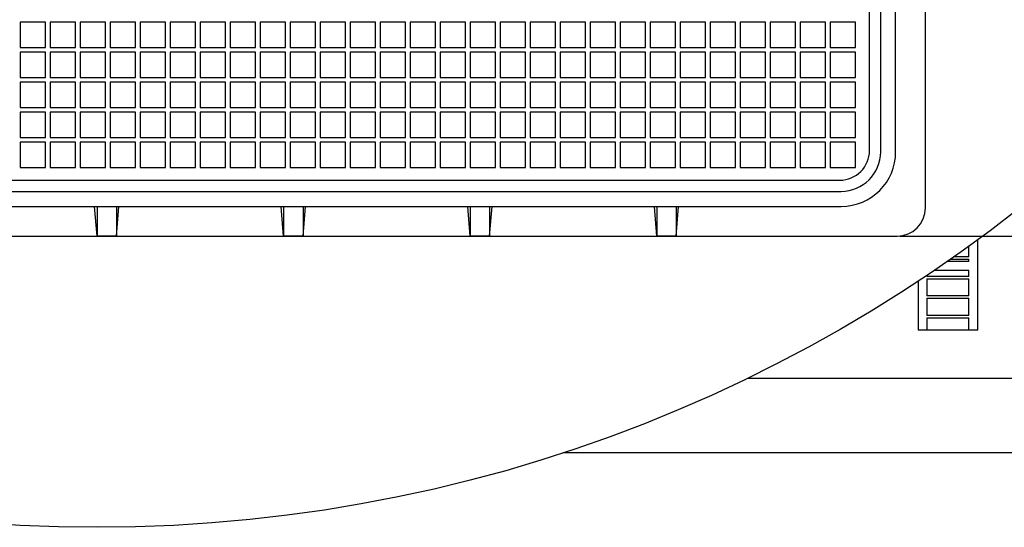
# Model space of a CAD drawing. Units: millimetres. Extents: x 15 to 966, y -824 to 292.
# Drawn here: x 761 to 783, y -769 to -757 of the extents above; entities that cross this region are included whole.
import ezdxf

# ---------------------------------------------------------------- set-up
doc = ezdxf.new("R2010")
doc.units = ezdxf.units.MM
doc.header["$PDSIZE"] = -1
doc.styles.add('SLDTEXTSTYLE2', font='GOTHIC.TTF', dxfattribs={"width": 0.913})
doc.dimstyles.new('SLDDIMSTYLE1', dxfattribs={"dimtxt": 3.5, "dimasz": 3.302, "dimexe": 0, "dimexo": 0.0625, "dimgap": 0.875, "dimtad": 1, "dimdec": 0, "dimlfac": 30, "dimrnd": 1e-09, "dimzin": 12, "dimdsep": 46, "dimtxsty": 'SLDTEXTSTYLE2', "dimsah": 1, "dimcen": 0.09, "dimadec": 0, "dimazin": 3, "dimtfac": 1, "dimtdec": 0, "dimtofl": 0, "dimtmove": 0, "dimatfit": 3, "dimfxl": 1, "dimfrac": 2, "dimtolj": 1, "dimtzin": 12, "dimarcsym": 0})

# ---------------------------------------------------------------- blocks, each defined once
blk = doc.blocks.new('*D105')
at = {"color": 0, "linetype": 'Continuous', "lineweight": -2}
for p, q in [((780.724, -725.195), (787.688, -725.195)), ((787.688, -758.893), (787.688, -728.497)), ((780.724, -762.195), (787.688, -762.195))]:
    blk.add_line(p, q, dxfattribs=at)
at = {"color": 0}
for points in [[(788.238, -728.497), (787.138, -728.497), (787.688, -725.195)], [(787.138, -758.893), (788.238, -758.893), (787.688, -762.195)]]:
    blk.add_solid(points, dxfattribs=at)
at = {"layer": 'Defpoints', "color": 0}
for p in [(780.661, -725.195), (787.688, -725.195), (780.661, -762.195)]:
    blk.add_point(p, dxfattribs=at)
at = {"color": 0, "lineweight": 18, "insert": (783.137, -743.172), "char_height": 3.5, "attachment_point": 2, "rotation": 90, "style": 'SLDTEXTSTYLE2'}
blk.add_mtext('\\A1;1110', dxfattribs=at)

msp = doc.modelspace()

# ---------------------------------------------------------------- linework, layer by layer
at = {"color": 7, "linetype": 'Continuous', "lineweight": 25}
for p, q in [((781.295, -761.562), (781.295, -725.828)), ((780.045, -760.278), (780.045, -727.112)), ((780.295, -760.312), (780.295, -727.078)), ((780.628, -760.312), (780.628, -727.078)), ((761.078, -757.415), (761.078, -757.979)), ((761.643, -757.415), (761.078, -757.415)), ((761.643, -757.979), (761.643, -757.415)), ((762.313, -757.415), (761.748, -757.415)), ((761.748, -757.415), (761.748, -757.979)), ((762.313, -757.979), (762.313, -757.415)), ((762.983, -757.415), (762.418, -757.415)), ((762.418, -757.415), (762.418, -757.979)), ((762.983, -757.979), (762.983, -757.415)), ((763.088, -757.415), (763.088, -757.979)), ((763.653, -757.415), (763.088, -757.415)), ((763.653, -757.979), (763.653, -757.415)), ((764.323, -757.415), (763.758, -757.415)), ((763.758, -757.415), (763.758, -757.979)), ((764.323, -757.979), (764.323, -757.415)), ((764.993, -757.415), (764.428, -757.415)), ((764.428, -757.415), (764.428, -757.979)), ((764.993, -757.979), (764.993, -757.415)), ((765.098, -757.415), (765.098, -757.979)), ((765.663, -757.415), (765.098, -757.415)), ((765.663, -757.979), (765.663, -757.415)), ((766.333, -757.415), (765.768, -757.415)), ((765.768, -757.415), (765.768, -757.979)), ((766.333, -757.979), (766.333, -757.415)), ((767.003, -757.415), (766.438, -757.415)), ((766.438, -757.415), (766.438, -757.979)), ((767.003, -757.979), (767.003, -757.415)), ((767.673, -757.415), (767.108, -757.415)), ((767.108, -757.415), (767.108, -757.979)), ((767.673, -757.979), (767.673, -757.415)), ((768.343, -757.415), (767.778, -757.415)), ((767.778, -757.415), (767.778, -757.979)), ((768.343, -757.979), (768.343, -757.415)), ((769.013, -757.415), (768.448, -757.415)), ((768.448, -757.415), (768.448, -757.979)), ((769.013, -757.979), (769.013, -757.415)), ((769.683, -757.415), (769.118, -757.415)), ((769.118, -757.415), (769.118, -757.979)), ((769.683, -757.979), (769.683, -757.415)), ((769.788, -757.415), (769.788, -757.979)), ((770.353, -757.415), (769.788, -757.415)), ((770.353, -757.979), (770.353, -757.415)), ((771.023, -757.415), (770.458, -757.415)), ((770.458, -757.415), (770.458, -757.979)), ((771.023, -757.979), (771.023, -757.415)), ((771.693, -757.415), (771.128, -757.415)), ((771.128, -757.415), (771.128, -757.979)), ((771.693, -757.979), (771.693, -757.415)), ((771.798, -757.415), (771.798, -757.979)), ((772.363, -757.415), (771.798, -757.415)), ((772.363, -757.979), (772.363, -757.415)), ((773.033, -757.415), (772.468, -757.415)), ((772.468, -757.415), (772.468, -757.979)), ((773.033, -757.979), (773.033, -757.415)), ((773.703, -757.415), (773.138, -757.415)), ((773.138, -757.415), (773.138, -757.979)), ((773.703, -757.979), (773.703, -757.415)), ((773.808, -757.415), (773.808, -757.979)), ((774.373, -757.415), (773.808, -757.415)), ((774.373, -757.979), (774.373, -757.415)), ((775.043, -757.415), (774.478, -757.415)), ((774.478, -757.415), (774.478, -757.979)), ((775.043, -757.979), (775.043, -757.415)), ((775.148, -757.415), (775.148, -757.979)), ((775.713, -757.415), (775.148, -757.415)), ((775.713, -757.979), (775.713, -757.415)), ((775.818, -757.415), (775.818, -757.979)), ((776.383, -757.415), (775.818, -757.415)), ((776.383, -757.979), (776.383, -757.415)), ((777.053, -757.415), (776.488, -757.415)), ((776.488, -757.415), (776.488, -757.979)), ((777.053, -757.979), (777.053, -757.415)), ((777.723, -757.415), (777.158, -757.415)), ((777.158, -757.415), (777.158, -757.979)), ((777.723, -757.979), (777.723, -757.415)), ((777.828, -757.415), (777.828, -757.979)), ((778.393, -757.415), (777.828, -757.415)), ((778.393, -757.979), (778.393, -757.415)), ((778.498, -757.415), (778.498, -757.979)), ((779.063, -757.415), (778.498, -757.415)), ((779.063, -757.979), (779.063, -757.415)), ((779.168, -757.415), (779.168, -757.979)), ((779.733, -757.415), (779.168, -757.415)), ((779.733, -757.979), (779.733, -757.415)), ((761.078, -757.979), (761.643, -757.979)), ((761.078, -758.085), (761.078, -758.65)), ((761.643, -758.085), (761.078, -758.085)), ((761.643, -758.65), (761.643, -758.085)), ((761.748, -757.979), (762.313, -757.979)), ((762.313, -758.085), (761.748, -758.085)), ((761.748, -758.085), (761.748, -758.65)), ((762.313, -758.65), (762.313, -758.085)), ((762.418, -757.979), (762.983, -757.979)), ((762.983, -758.085), (762.418, -758.085)), ((762.418, -758.085), (762.418, -758.65)), ((762.983, -758.65), (762.983, -758.085)), ((763.088, -757.979), (763.653, -757.979)), ((763.088, -758.085), (763.088, -758.65)), ((763.653, -758.085), (763.088, -758.085)), ((763.653, -758.65), (763.653, -758.085)), ((763.758, -757.979), (764.323, -757.979)), ((764.323, -758.085), (763.758, -758.085)), ((763.758, -758.085), (763.758, -758.65)), ((764.323, -758.65), (764.323, -758.085)), ((764.428, -757.979), (764.993, -757.979)), ((764.993, -758.085), (764.428, -758.085)), ((764.428, -758.085), (764.428, -758.65)), ((764.993, -758.65), (764.993, -758.085)), ((765.098, -757.979), (765.663, -757.979)), ((765.098, -758.085), (765.098, -758.65)), ((765.663, -758.085), (765.098, -758.085)), ((765.663, -758.65), (765.663, -758.085)), ((765.768, -757.979), (766.333, -757.979)), ((765.768, -758.085), (765.768, -758.65)), ((766.333, -758.085), (765.768, -758.085)), ((766.333, -758.65), (766.333, -758.085)), ((766.438, -757.979), (767.003, -757.979)), ((767.003, -758.085), (766.438, -758.085)), ((766.438, -758.085), (766.438, -758.65)), ((767.003, -758.65), (767.003, -758.085)), ((767.108, -757.979), (767.673, -757.979)), ((767.673, -758.085), (767.108, -758.085)), ((767.108, -758.085), (767.108, -758.65)), ((767.673, -758.65), (767.673, -758.085)), ((767.778, -757.979), (768.343, -757.979)), ((768.343, -758.085), (767.778, -758.085)), ((767.778, -758.085), (767.778, -758.65)), ((768.343, -758.65), (768.343, -758.085)), ((768.448, -757.979), (769.013, -757.979)), ((769.013, -758.085), (768.448, -758.085)), ((768.448, -758.085), (768.448, -758.65)), ((769.013, -758.65), (769.013, -758.085)), ((769.118, -757.979), (769.683, -757.979)), ((769.683, -758.085), (769.118, -758.085)), ((769.118, -758.085), (769.118, -758.65)), ((769.683, -758.65), (769.683, -758.085)), ((769.788, -757.979), (770.353, -757.979)), ((769.788, -758.085), (769.788, -758.65)), ((770.353, -758.085), (769.788, -758.085)), ((770.353, -758.65), (770.353, -758.085)), ((770.458, -757.979), (771.023, -757.979)), ((771.023, -758.085), (770.458, -758.085)), ((770.458, -758.085), (770.458, -758.65)), ((771.023, -758.65), (771.023, -758.085)), ((771.128, -757.979), (771.693, -757.979)), ((771.693, -758.085), (771.128, -758.085)), ((771.128, -758.085), (771.128, -758.65)), ((771.693, -758.65), (771.693, -758.085)), ((771.798, -757.979), (772.363, -757.979)), ((771.798, -758.085), (771.798, -758.65)), ((772.363, -758.085), (771.798, -758.085)), ((772.363, -758.65), (772.363, -758.085)), ((772.468, -757.979), (773.033, -757.979)), ((773.033, -758.085), (772.468, -758.085)), ((772.468, -758.085), (772.468, -758.65)), ((773.033, -758.65), (773.033, -758.085)), ((773.138, -757.979), (773.703, -757.979)), ((773.703, -758.085), (773.138, -758.085)), ((773.138, -758.085), (773.138, -758.65)), ((773.703, -758.65), (773.703, -758.085)), ((773.808, -757.979), (774.373, -757.979)), ((773.808, -758.085), (773.808, -758.65)), ((774.373, -758.085), (773.808, -758.085)), ((774.373, -758.65), (774.373, -758.085)), ((774.478, -757.979), (775.043, -757.979)), ((775.043, -758.085), (774.478, -758.085)), ((774.478, -758.085), (774.478, -758.65)), ((775.043, -758.65), (775.043, -758.085)), ((775.148, -757.979), (775.713, -757.979)), ((775.713, -758.085), (775.148, -758.085)), ((775.148, -758.085), (775.148, -758.65)), ((775.713, -758.65), (775.713, -758.085)), ((775.818, -757.979), (776.383, -757.979)), ((775.818, -758.085), (775.818, -758.65)), ((776.383, -758.085), (775.818, -758.085)), ((776.383, -758.65), (776.383, -758.085)), ((776.488, -757.979), (777.053, -757.979)), ((777.053, -758.085), (776.488, -758.085)), ((776.488, -758.085), (776.488, -758.65)), ((777.053, -758.65), (777.053, -758.085)), ((777.158, -757.979), (777.723, -757.979)), ((777.723, -758.085), (777.158, -758.085)), ((777.158, -758.085), (777.158, -758.65)), ((777.723, -758.65), (777.723, -758.085)), ((777.828, -757.979), (778.393, -757.979)), ((777.828, -758.085), (777.828, -758.65)), ((778.393, -758.085), (777.828, -758.085)), ((778.393, -758.65), (778.393, -758.085)), ((778.498, -757.979), (779.063, -757.979)), ((778.498, -758.085), (778.498, -758.65)), ((779.063, -758.085), (778.498, -758.085)), ((779.063, -758.65), (779.063, -758.085)), ((779.168, -757.979), (779.733, -757.979)), ((779.168, -758.085), (779.168, -758.65)), ((779.733, -758.085), (779.168, -758.085)), ((779.733, -758.65), (779.733, -758.085)), ((761.078, -758.65), (761.643, -758.65)), ((761.078, -758.756), (761.078, -759.32)), ((761.643, -758.756), (761.078, -758.756)), ((761.643, -759.32), (761.643, -758.756)), ((761.748, -758.65), (762.313, -758.65)), ((762.313, -758.756), (761.748, -758.756)), ((761.748, -758.756), (761.748, -759.32)), ((762.313, -759.32), (762.313, -758.756)), ((762.418, -758.65), (762.983, -758.65)), ((762.983, -758.756), (762.418, -758.756)), ((762.418, -758.756), (762.418, -759.32)), ((762.983, -759.32), (762.983, -758.756)), ((763.088, -758.65), (763.653, -758.65)), ((763.088, -758.756), (763.088, -759.32)), ((763.653, -758.756), (763.088, -758.756)), ((763.653, -759.32), (763.653, -758.756)), ((763.758, -758.65), (764.323, -758.65)), ((764.323, -758.756), (763.758, -758.756)), ((763.758, -758.756), (763.758, -759.32)), ((764.323, -759.32), (764.323, -758.756)), ((764.428, -758.65), (764.993, -758.65)), ((764.993, -758.756), (764.428, -758.756)), ((764.428, -758.756), (764.428, -759.32)), ((764.993, -759.32), (764.993, -758.756)), ((765.098, -758.65), (765.663, -758.65)), ((765.098, -758.756), (765.098, -759.32)), ((765.663, -758.756), (765.098, -758.756)), ((765.663, -759.32), (765.663, -758.756)), ((765.768, -758.65), (766.333, -758.65)), ((766.333, -758.756), (765.768, -758.756)), ((765.768, -758.756), (765.768, -759.32)), ((766.333, -759.32), (766.333, -758.756)), ((766.438, -758.65), (767.003, -758.65)), ((767.003, -758.756), (766.438, -758.756)), ((766.438, -758.756), (766.438, -759.32)), ((767.003, -759.32), (767.003, -758.756)), ((767.108, -758.65), (767.673, -758.65)), ((767.108, -758.756), (767.108, -759.32)), ((767.673, -758.756), (767.108, -758.756)), ((767.673, -759.32), (767.673, -758.756)), ((767.778, -758.65), (768.343, -758.65)), ((768.343, -758.756), (767.778, -758.756)), ((767.778, -758.756), (767.778, -759.32)), ((768.343, -759.32), (768.343, -758.756)), ((768.448, -758.65), (769.013, -758.65)), ((769.013, -758.756), (768.448, -758.756)), ((768.448, -758.756), (768.448, -759.32)), ((769.013, -759.32), (769.013, -758.756)), ((769.118, -758.65), (769.683, -758.65)), ((769.118, -758.756), (769.118, -759.32)), ((769.683, -758.756), (769.118, -758.756)), ((769.683, -759.32), (769.683, -758.756)), ((769.788, -758.65), (770.353, -758.65)), ((769.788, -758.756), (769.788, -759.32)), ((770.353, -758.756), (769.788, -758.756)), ((770.353, -759.32), (770.353, -758.756)), ((770.458, -758.65), (771.023, -758.65)), ((771.023, -758.756), (770.458, -758.756)), ((770.458, -758.756), (770.458, -759.32)), ((771.023, -759.32), (771.023, -758.756)), ((771.128, -758.65), (771.693, -758.65)), ((771.128, -758.756), (771.128, -759.32)), ((771.693, -758.756), (771.128, -758.756)), ((771.693, -759.32), (771.693, -758.756)), ((771.798, -758.65), (772.363, -758.65)), ((772.363, -758.756), (771.798, -758.756)), ((771.798, -758.756), (771.798, -759.32)), ((772.363, -759.32), (772.363, -758.756)), ((772.468, -758.65), (773.033, -758.65)), ((773.033, -758.756), (772.468, -758.756)), ((772.468, -758.756), (772.468, -759.32)), ((773.033, -759.32), (773.033, -758.756)), ((773.138, -758.65), (773.703, -758.65)), ((773.703, -758.756), (773.138, -758.756)), ((773.138, -758.756), (773.138, -759.32)), ((773.703, -759.32), (773.703, -758.756)), ((773.808, -758.65), (774.373, -758.65)), ((773.808, -758.756), (773.808, -759.32)), ((774.373, -758.756), (773.808, -758.756)), ((774.373, -759.32), (774.373, -758.756)), ((774.478, -758.65), (775.043, -758.65)), ((775.043, -758.756), (774.478, -758.756)), ((774.478, -758.756), (774.478, -759.32)), ((775.043, -759.32), (775.043, -758.756)), ((775.148, -758.65), (775.713, -758.65)), ((775.713, -758.756), (775.148, -758.756)), ((775.148, -758.756), (775.148, -759.32)), ((775.713, -759.32), (775.713, -758.756)), ((775.818, -758.65), (776.383, -758.65)), ((775.818, -758.756), (775.818, -759.32)), ((776.383, -758.756), (775.818, -758.756)), ((776.383, -759.32), (776.383, -758.756)), ((776.488, -758.65), (777.053, -758.65)), ((777.053, -758.756), (776.488, -758.756)), ((776.488, -758.756), (776.488, -759.32)), ((777.053, -759.32), (777.053, -758.756)), ((777.158, -758.65), (777.723, -758.65)), ((777.723, -758.756), (777.158, -758.756)), ((777.158, -758.756), (777.158, -759.32)), ((777.723, -759.32), (777.723, -758.756)), ((777.828, -758.65), (778.393, -758.65)), ((777.828, -758.756), (777.828, -759.32)), ((778.393, -758.756), (777.828, -758.756)), ((778.393, -759.32), (778.393, -758.756)), ((778.498, -758.65), (779.063, -758.65)), ((778.498, -758.756), (778.498, -759.32)), ((779.063, -758.756), (778.498, -758.756)), ((779.063, -759.32), (779.063, -758.756)), ((779.168, -758.65), (779.733, -758.65)), ((779.733, -758.756), (779.168, -758.756)), ((779.168, -758.756), (779.168, -759.32)), ((779.733, -759.32), (779.733, -758.756)), ((761.078, -759.32), (761.643, -759.32)), ((761.078, -759.426), (761.078, -759.991)), ((761.643, -759.426), (761.078, -759.426)), ((761.643, -759.991), (761.643, -759.426)), ((761.748, -759.32), (762.313, -759.32)), ((762.313, -759.426), (761.748, -759.426)), ((761.748, -759.426), (761.748, -759.991)), ((762.313, -759.991), (762.313, -759.426)), ((762.418, -759.32), (762.983, -759.32)), ((762.983, -759.426), (762.418, -759.426)), ((762.418, -759.426), (762.418, -759.991)), ((762.983, -759.991), (762.983, -759.426)), ((763.088, -759.32), (763.653, -759.32)), ((763.088, -759.426), (763.088, -759.991)), ((763.653, -759.426), (763.088, -759.426)), ((763.653, -759.991), (763.653, -759.426)), ((763.758, -759.32), (764.323, -759.32)), ((764.323, -759.426), (763.758, -759.426)), ((763.758, -759.426), (763.758, -759.991)), ((764.323, -759.991), (764.323, -759.426)), ((764.428, -759.32), (764.993, -759.32)), ((764.993, -759.426), (764.428, -759.426)), ((764.428, -759.426), (764.428, -759.991)), ((764.993, -759.991), (764.993, -759.426)), ((765.098, -759.32), (765.663, -759.32)), ((765.098, -759.426), (765.098, -759.991)), ((765.663, -759.426), (765.098, -759.426)), ((765.663, -759.991), (765.663, -759.426)), ((765.768, -759.32), (766.333, -759.32)), ((766.333, -759.426), (765.768, -759.426)), ((765.768, -759.426), (765.768, -759.991)), ((766.333, -759.991), (766.333, -759.426)), ((766.438, -759.32), (767.003, -759.32)), ((767.003, -759.426), (766.438, -759.426)), ((766.438, -759.426), (766.438, -759.991)), ((767.003, -759.991), (767.003, -759.426)), ((767.108, -759.32), (767.673, -759.32)), ((767.108, -759.426), (767.108, -759.991)), ((767.673, -759.426), (767.108, -759.426)), ((767.673, -759.991), (767.673, -759.426)), ((767.778, -759.32), (768.343, -759.32)), ((768.343, -759.426), (767.778, -759.426)), ((767.778, -759.426), (767.778, -759.991)), ((768.343, -759.991), (768.343, -759.426)), ((768.448, -759.32), (769.013, -759.32)), ((769.013, -759.426), (768.448, -759.426)), ((768.448, -759.426), (768.448, -759.991)), ((769.013, -759.991), (769.013, -759.426)), ((769.118, -759.32), (769.683, -759.32)), ((769.118, -759.426), (769.118, -759.991)), ((769.683, -759.426), (769.118, -759.426)), ((769.683, -759.991), (769.683, -759.426)), ((769.788, -759.32), (770.353, -759.32)), ((769.788, -759.426), (769.788, -759.991)), ((770.353, -759.426), (769.788, -759.426)), ((770.353, -759.991), (770.353, -759.426)), ((770.458, -759.32), (771.023, -759.32)), ((771.023, -759.426), (770.458, -759.426)), ((770.458, -759.426), (770.458, -759.991)), ((771.023, -759.991), (771.023, -759.426)), ((771.128, -759.32), (771.693, -759.32)), ((771.128, -759.426), (771.128, -759.991)), ((771.693, -759.426), (771.128, -759.426)), ((771.693, -759.991), (771.693, -759.426)), ((771.798, -759.32), (772.363, -759.32)), ((772.363, -759.426), (771.798, -759.426)), ((771.798, -759.426), (771.798, -759.991)), ((772.363, -759.991), (772.363, -759.426)), ((772.468, -759.32), (773.033, -759.32)), ((773.033, -759.426), (772.468, -759.426)), ((772.468, -759.426), (772.468, -759.991)), ((773.033, -759.991), (773.033, -759.426)), ((773.138, -759.32), (773.703, -759.32)), ((773.703, -759.426), (773.138, -759.426)), ((773.138, -759.426), (773.138, -759.991)), ((773.703, -759.991), (773.703, -759.426)), ((773.808, -759.32), (774.373, -759.32)), ((773.808, -759.426), (773.808, -759.991)), ((774.373, -759.426), (773.808, -759.426)), ((774.373, -759.991), (774.373, -759.426)), ((774.478, -759.32), (775.043, -759.32)), ((775.043, -759.426), (774.478, -759.426)), ((774.478, -759.426), (774.478, -759.991)), ((775.043, -759.991), (775.043, -759.426)), ((775.148, -759.32), (775.713, -759.32)), ((775.148, -759.426), (775.148, -759.991)), ((775.713, -759.426), (775.148, -759.426)), ((775.713, -759.991), (775.713, -759.426)), ((775.818, -759.32), (776.383, -759.32)), ((775.818, -759.426), (775.818, -759.991)), ((776.383, -759.426), (775.818, -759.426)), ((776.383, -759.991), (776.383, -759.426)), ((776.488, -759.32), (777.053, -759.32)), ((777.053, -759.426), (776.488, -759.426)), ((776.488, -759.426), (776.488, -759.991)), ((777.053, -759.991), (777.053, -759.426)), ((777.158, -759.32), (777.723, -759.32)), ((777.723, -759.426), (777.158, -759.426)), ((777.158, -759.426), (777.158, -759.991)), ((777.723, -759.991), (777.723, -759.426)), ((777.828, -759.32), (778.393, -759.32)), ((777.828, -759.426), (777.828, -759.991)), ((778.393, -759.426), (777.828, -759.426)), ((778.393, -759.991), (778.393, -759.426)), ((778.498, -759.32), (779.063, -759.32)), ((778.498, -759.426), (778.498, -759.991)), ((779.063, -759.426), (778.498, -759.426)), ((779.063, -759.991), (779.063, -759.426)), ((779.168, -759.32), (779.733, -759.32)), ((779.733, -759.426), (779.168, -759.426)), ((779.168, -759.426), (779.168, -759.991)), ((779.733, -759.991), (779.733, -759.426)), ((761.078, -759.991), (761.643, -759.991)), ((761.078, -760.097), (761.078, -760.662)), ((761.643, -760.097), (761.078, -760.097)), ((761.643, -760.662), (761.643, -760.097)), ((761.748, -759.991), (762.313, -759.991)), ((761.748, -760.097), (761.748, -760.662)), ((762.313, -760.097), (761.748, -760.097)), ((762.313, -760.662), (762.313, -760.097)), ((762.418, -759.991), (762.983, -759.991)), ((762.983, -760.097), (762.418, -760.097)), ((762.418, -760.097), (762.418, -760.662)), ((762.983, -760.662), (762.983, -760.097)), ((763.088, -759.991), (763.653, -759.991)), ((763.088, -760.097), (763.088, -760.662)), ((763.653, -760.097), (763.088, -760.097)), ((763.653, -760.662), (763.653, -760.097)), ((763.758, -759.991), (764.323, -759.991)), ((764.323, -760.097), (763.758, -760.097)), ((763.758, -760.097), (763.758, -760.662)), ((764.323, -760.662), (764.323, -760.097)), ((764.428, -759.991), (764.993, -759.991)), ((764.993, -760.097), (764.428, -760.097)), ((764.428, -760.097), (764.428, -760.662)), ((764.993, -760.662), (764.993, -760.097)), ((765.098, -759.991), (765.663, -759.991)), ((765.098, -760.097), (765.098, -760.662)), ((765.663, -760.097), (765.098, -760.097)), ((765.663, -760.662), (765.663, -760.097)), ((765.768, -759.991), (766.333, -759.991)), ((766.333, -760.097), (765.768, -760.097)), ((765.768, -760.097), (765.768, -760.662)), ((766.333, -760.662), (766.333, -760.097)), ((766.438, -759.991), (767.003, -759.991)), ((767.003, -760.097), (766.438, -760.097)), ((766.438, -760.097), (766.438, -760.662)), ((767.003, -760.662), (767.003, -760.097)), ((767.108, -759.991), (767.673, -759.991)), ((767.108, -760.097), (767.108, -760.662)), ((767.673, -760.097), (767.108, -760.097)), ((767.673, -760.662), (767.673, -760.097)), ((767.778, -759.991), (768.343, -759.991)), ((768.343, -760.097), (767.778, -760.097)), ((767.778, -760.097), (767.778, -760.662)), ((768.343, -760.662), (768.343, -760.097)), ((768.448, -759.991), (769.013, -759.991)), ((769.013, -760.097), (768.448, -760.097)), ((768.448, -760.097), (768.448, -760.662)), ((769.013, -760.662), (769.013, -760.097)), ((769.118, -759.991), (769.683, -759.991)), ((769.118, -760.097), (769.118, -760.662)), ((769.683, -760.097), (769.118, -760.097)), ((769.683, -760.662), (769.683, -760.097)), ((769.788, -759.991), (770.353, -759.991)), ((769.788, -760.097), (769.788, -760.662)), ((770.353, -760.097), (769.788, -760.097)), ((770.353, -760.662), (770.353, -760.097)), ((770.458, -759.991), (771.023, -759.991)), ((771.023, -760.097), (770.458, -760.097)), ((770.458, -760.097), (770.458, -760.662)), ((771.023, -760.662), (771.023, -760.097)), ((771.128, -759.991), (771.693, -759.991)), ((771.128, -760.097), (771.128, -760.662)), ((771.693, -760.097), (771.128, -760.097)), ((771.693, -760.662), (771.693, -760.097)), ((771.798, -759.991), (772.363, -759.991)), ((772.363, -760.097), (771.798, -760.097)), ((771.798, -760.097), (771.798, -760.662)), ((772.363, -760.662), (772.363, -760.097)), ((772.468, -759.991), (773.033, -759.991)), ((773.033, -760.097), (772.468, -760.097)), ((772.468, -760.097), (772.468, -760.662)), ((773.033, -760.662), (773.033, -760.097)), ((773.138, -759.991), (773.703, -759.991)), ((773.703, -760.097), (773.138, -760.097)), ((773.138, -760.097), (773.138, -760.662)), ((773.703, -760.662), (773.703, -760.097)), ((773.808, -759.991), (774.373, -759.991)), ((773.808, -760.097), (773.808, -760.662)), ((774.373, -760.097), (773.808, -760.097)), ((774.373, -760.662), (774.373, -760.097)), ((774.478, -759.991), (775.043, -759.991)), ((775.043, -760.097), (774.478, -760.097)), ((774.478, -760.097), (774.478, -760.662)), ((775.043, -760.662), (775.043, -760.097)), ((775.148, -759.991), (775.713, -759.991)), ((775.148, -760.097), (775.148, -760.662)), ((775.713, -760.097), (775.148, -760.097)), ((775.713, -760.662), (775.713, -760.097)), ((775.818, -759.991), (776.383, -759.991)), ((775.818, -760.097), (775.818, -760.662)), ((776.383, -760.097), (775.818, -760.097)), ((776.383, -760.662), (776.383, -760.097)), ((776.488, -759.991), (777.053, -759.991)), ((777.053, -760.097), (776.488, -760.097)), ((776.488, -760.097), (776.488, -760.662)), ((777.053, -760.662), (777.053, -760.097)), ((777.158, -759.991), (777.723, -759.991)), ((777.723, -760.097), (777.158, -760.097)), ((777.158, -760.097), (777.158, -760.662)), ((777.723, -760.662), (777.723, -760.097)), ((777.828, -759.991), (778.393, -759.991)), ((777.828, -760.097), (777.828, -760.662)), ((778.393, -760.097), (777.828, -760.097)), ((778.393, -760.662), (778.393, -760.097)), ((778.498, -759.991), (779.063, -759.991)), ((778.498, -760.097), (778.498, -760.662)), ((779.063, -760.097), (778.498, -760.097)), ((779.063, -760.662), (779.063, -760.097)), ((779.168, -759.991), (779.733, -759.991)), ((779.168, -760.097), (779.168, -760.662)), ((779.733, -760.097), (779.168, -760.097)), ((779.733, -760.662), (779.733, -760.097)), ((761.078, -760.662), (761.643, -760.662)), ((761.748, -760.662), (762.313, -760.662)), ((762.418, -760.662), (762.983, -760.662)), ((763.088, -760.662), (763.653, -760.662)), ((763.758, -760.662), (764.323, -760.662)), ((764.428, -760.662), (764.993, -760.662)), ((765.098, -760.662), (765.663, -760.662)), ((765.768, -760.662), (766.333, -760.662)), ((766.438, -760.662), (767.003, -760.662)), ((767.108, -760.662), (767.673, -760.662)), ((767.778, -760.662), (768.343, -760.662)), ((768.448, -760.662), (769.013, -760.662)), ((769.118, -760.662), (769.683, -760.662)), ((769.788, -760.662), (770.353, -760.662)), ((770.458, -760.662), (771.023, -760.662)), ((771.128, -760.662), (771.693, -760.662)), ((771.798, -760.662), (772.363, -760.662)), ((772.468, -760.662), (773.033, -760.662)), ((773.138, -760.662), (773.703, -760.662)), ((773.808, -760.662), (774.373, -760.662)), ((774.478, -760.662), (775.043, -760.662)), ((775.148, -760.662), (775.713, -760.662)), ((775.818, -760.662), (776.383, -760.662)), ((776.488, -760.662), (777.053, -760.662)), ((777.158, -760.662), (777.723, -760.662)), ((777.828, -760.662), (778.393, -760.662)), ((778.498, -760.662), (779.063, -760.662)), ((779.168, -760.662), (779.733, -760.662)), ((746.211, -760.945), (779.378, -760.945)), ((746.178, -761.195), (779.411, -761.195)), ((746.178, -761.528), (779.411, -761.528)), ((762.795, -762.195), (762.741, -761.528)), ((762.795, -761.528), (762.795, -762.195)), ((763.228, -761.528), (763.228, -762.195)), ((763.228, -762.195), (763.282, -761.528)), ((766.961, -762.195), (766.907, -761.528)), ((766.961, -761.528), (766.961, -762.195)), ((767.395, -762.195), (767.449, -761.528)), ((767.395, -761.528), (767.395, -762.195)), ((771.128, -762.195), (771.074, -761.528)), ((771.128, -761.528), (771.128, -762.195)), ((771.561, -762.195), (771.615, -761.528)), ((771.561, -761.528), (771.561, -762.195)), ((775.295, -762.195), (775.241, -761.528)), ((775.295, -761.528), (775.295, -762.195)), ((775.728, -761.528), (775.728, -762.195)), ((775.728, -762.195), (775.782, -761.528)), ((744.928, -762.195), (780.661, -762.195)), ((763.228, -762.195), (762.795, -762.195)), ((767.395, -762.195), (766.961, -762.195)), ((771.561, -762.195), (771.128, -762.195)), ((775.728, -762.195), (775.295, -762.195)), ((782.461, -764.295), (782.461, -762.275)), ((782.261, -762.656), (782.261, -762.42)), ((781.854, -762.708), (782.261, -762.708)), ((782.261, -762.656), (781.929, -762.656)), ((782.261, -762.762), (782.261, -762.708)), ((782.261, -762.962), (781.485, -762.962)), ((782.261, -762.762), (781.777, -762.762)), ((782.261, -763.092), (782.261, -762.962)), ((781.328, -763.068), (781.328, -763.092)), ((782.261, -763.092), (781.328, -763.092)), ((781.328, -763.144), (782.261, -763.144)), ((781.328, -763.144), (781.328, -763.528)), ((782.261, -763.528), (782.261, -763.144)), ((781.128, -763.2), (781.128, -764.295)), ((782.261, -763.528), (781.328, -763.528)), ((781.328, -763.58), (782.261, -763.58)), ((781.328, -763.58), (781.328, -763.964)), ((782.261, -763.964), (782.261, -763.58)), ((782.261, -763.964), (781.328, -763.964)), ((781.328, -764.016), (782.261, -764.016)), ((781.328, -764.016), (781.328, -764.295)), ((782.261, -764.295), (782.261, -764.016)), ((781.328, -764.295), (781.128, -764.295)), ((782.261, -764.295), (781.328, -764.295)), ((782.461, -764.295), (782.261, -764.295)), ((777.324, -765.362), (792.795, -765.362)), ((773.203, -767.028), (794.461, -767.028))]:
    msp.add_line(p, q, dxfattribs=at)
msp.add_circle((762.795, -735.362), 33.333, dxfattribs=at)
for centre, radius in [((779.378, -760.278), 0.667), ((779.411, -760.312), 0.883), ((779.411, -760.312), 1.217), ((780.661, -761.562), 0.633)]:
    msp.add_arc(centre, radius, 270, 0, dxfattribs=at)

# ---------------------------------------------------------------- dimensions: what is measured, and where the dimension line sits
at = {"color": 7, "linetype": 'Continuous', "lineweight": 18}
dim = msp.add_linear_dim(base=(787.688, -725.195), p1=(780.661, -762.195), p2=(780.661, -725.195), angle=90, dimstyle='SLDDIMSTYLE1', dxfattribs=at)
dim.commit()
dim.dimension.update_dxf_attribs({"geometry": '*D105', "text_midpoint": (787.688, -743.172), "dimtype": 160})

doc.saveas('drawing.dxf')
